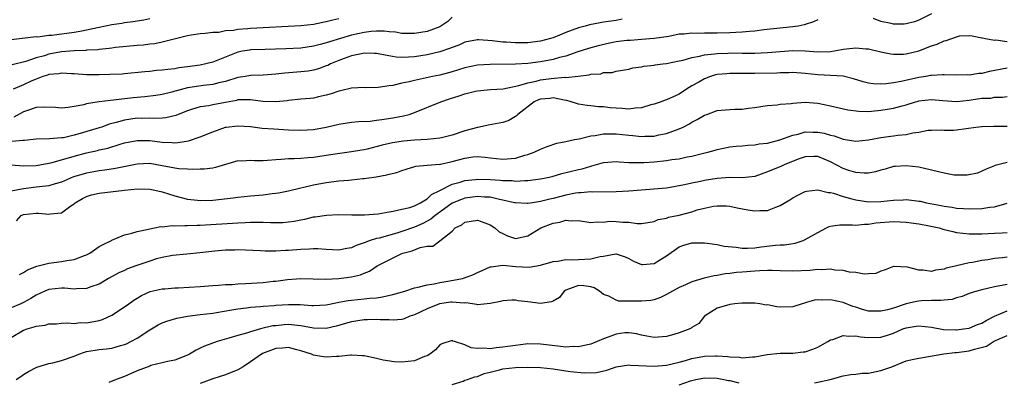
# Model space of a CAD drawing. Units: inches. Extents: x 2646000 to 2649000, y 1554000 to 1557000.
# Drawn here: x 2647374 to 2647531, y 1555009 to 1555066 of the extents above; entities that cross this region are included whole.
import ezdxf

# ---------------------------------------------------------------- set-up
doc = ezdxf.new("R2010")
doc.units = ezdxf.units.IN
doc.header["$MEASUREMENT"] = 0
doc.layers.add('LD26461554_2ft', color=241, linetype='Continuous')

msp = doc.modelspace()

# ---------------------------------------------------------------- linework, layer by layer
at = {"layer": 'LD26461554_2ft'}
for points, elevation in [([(2647443, 1555066.4), (2647442.29, 1555065.71), (2647441.2, 1555065), (2647441, 1555064.87), (2647439, 1555064.14), (2647437, 1555063.82), (2647435, 1555063.84), (2647434.01, 1555064.01), (2647433, 1555064.08), (2647432.17, 1555064.17), (2647431, 1555064.18), (2647430.12, 1555064.12), (2647429, 1555063.99), (2647427, 1555063.55), (2647423.5, 1555062.5), (2647423, 1555062.32), (2647422.05, 1555062.05), (2647421, 1555061.79), (2647419, 1555061.51), (2647416.6, 1555061.39), (2647413.3, 1555061.3), (2647411, 1555061.22), (2647410.81, 1555061.19), (2647409.72, 1555061), (2647409, 1555060.86), (2647405, 1555059.29), (2647403.88, 1555059), (2647403, 1555058.81), (2647401, 1555058.52), (2647399.64, 1555058.36), (2647399, 1555058.23), (2647397.87, 1555058.13), (2647397, 1555057.99), (2647396.07, 1555057.93), (2647395, 1555057.82), (2647394.24, 1555057.76), (2647391, 1555057.41), (2647390.62, 1555057.38), (2647388.7, 1555057.3), (2647387, 1555057.26), (2647385, 1555057.25), (2647383, 1555057.4), (2647382.6, 1555057.4), (2647381, 1555057.52), (2647380.56, 1555057.44), (2647379, 1555057.3), (2647378.78, 1555057.22), (2647378.07, 1555057), (2647377, 1555056.6), (2647376.29, 1555056.29), (2647375, 1555055.68), (2647373.33, 1555055)], 8280), ([(2647519, 1555066.92), (2647517, 1555065.93), (2647516.33, 1555065.67), (2647515, 1555065.34), (2647514.7, 1555065.3), (2647513, 1555065.32), (2647512.61, 1555065.39), (2647511, 1555065.74), (2647509.83, 1555066.17)], 8284), ([(2647501, 1555066), (2647500.32, 1555065.68), (2647499, 1555065.26), (2647498.79, 1555065.21), (2647497.89, 1555065), (2647497, 1555064.86), (2647492.41, 1555064.41), (2647491, 1555064.2), (2647490.15, 1555064.15), (2647489, 1555064.01), (2647487.98, 1555063.98), (2647487, 1555063.91), (2647485, 1555063.86), (2647483.85, 1555063.85), (2647483, 1555063.88), (2647481.84, 1555063.84), (2647481, 1555063.89), (2647479.72, 1555063.72), (2647479, 1555063.69), (2647477.36, 1555063.36), (2647475, 1555063.02), (2647473, 1555062.87), (2647471.28, 1555062.72), (2647471, 1555062.72), (2647470.7, 1555062.7), (2647469, 1555062.49), (2647467.75, 1555062.25), (2647466.13, 1555061.87), (2647464.58, 1555061.42), (2647462.89, 1555060.89), (2647461, 1555060.25), (2647460.01, 1555060.01), (2647459, 1555059.71), (2647457, 1555059.32), (2647455, 1555059.06), (2647453, 1555058.94), (2647449, 1555058.92), (2647447, 1555058.78), (2647445, 1555058.35), (2647443, 1555057.75), (2647442.42, 1555057.58), (2647441, 1555057.23), (2647439.87, 1555057), (2647437, 1555056.37), (2647436.16, 1555056.16), (2647435, 1555055.92), (2647433.59, 1555055.59), (2647433, 1555055.52), (2647431.26, 1555055.27), (2647429.23, 1555055.23), (2647429, 1555055.25), (2647427, 1555055.14), (2647425.27, 1555054.73), (2647425, 1555054.68), (2647423.77, 1555054.23), (2647423, 1555054.03), (2647421.78, 1555053.78), (2647421, 1555053.58), (2647420.48, 1555053.52), (2647419, 1555053.4), (2647417, 1555053.2), (2647416.83, 1555053.17), (2647415, 1555052.97), (2647412.95, 1555053.05), (2647411, 1555053.33), (2647410.7, 1555053.3), (2647409, 1555053.28), (2647408.78, 1555053.22), (2647407, 1555052.87), (2647405, 1555052.5), (2647404.37, 1555052.37), (2647403, 1555052.19), (2647401.8, 1555051.8), (2647401, 1555051.58), (2647399.5, 1555051), (2647399.16, 1555050.84), (2647397.57, 1555050.43), (2647397, 1555050.38), (2647395.67, 1555050.33), (2647395, 1555050.38), (2647393.64, 1555050.36), (2647393, 1555050.39), (2647391, 1555050.09), (2647389.7, 1555049.7), (2647388.57, 1555049.43), (2647387.4, 1555049), (2647387, 1555048.87), (2647383.96, 1555047.96), (2647383, 1555047.69), (2647381.31, 1555047.31), (2647381, 1555047.26), (2647379.1, 1555047.1), (2647377, 1555047.06), (2647375.14, 1555046.86), (2647374.87, 1555046.87), (2647371.46, 1555046.54)], 8284), ([(2647395, 1555066.15), (2647394.06, 1555065.94), (2647392.35, 1555065.65), (2647391, 1555065.51), (2647390.58, 1555065.42), (2647389, 1555065.2), (2647387, 1555064.77), (2647386.72, 1555064.72), (2647385, 1555064.33), (2647384.21, 1555064.21), (2647383, 1555063.96), (2647379.49, 1555063.49), (2647379, 1555063.48), (2647377.26, 1555063.26), (2647377, 1555063.29), (2647373, 1555062.79)], 8276), ([(2647425, 1555066.15), (2647424.06, 1555065.94), (2647423, 1555065.64), (2647422.45, 1555065.55), (2647421, 1555065.24), (2647419, 1555065.02), (2647411, 1555064.6), (2647410.54, 1555064.54), (2647409, 1555064.46), (2647408.29, 1555064.29), (2647407, 1555064.22), (2647405.98, 1555063.98), (2647405, 1555063.96), (2647403.79, 1555063.79), (2647403, 1555063.77), (2647401.56, 1555063.56), (2647401, 1555063.45), (2647399.28, 1555063), (2647397, 1555062.46), (2647395.8, 1555062.2), (2647395, 1555062.12), (2647394.01, 1555061.99), (2647393, 1555061.91), (2647389.58, 1555061.58), (2647389, 1555061.5), (2647388.57, 1555061.43), (2647387, 1555061.29), (2647386.75, 1555061.25), (2647385, 1555061.15), (2647384.87, 1555061.13), (2647383, 1555061.06), (2647381, 1555060.89), (2647379, 1555060.52), (2647378.3, 1555060.3), (2647377, 1555059.94), (2647375.36, 1555059.36), (2647373.17, 1555058.83)], 8278), ([(2647469.93, 1555066.07), (2647469, 1555065.87), (2647468.22, 1555065.78), (2647467, 1555065.59), (2647466.48, 1555065.52), (2647464.79, 1555065.21), (2647464.07, 1555065), (2647463, 1555064.73), (2647461, 1555063.96), (2647459, 1555063.13), (2647458.56, 1555063), (2647457, 1555062.61), (2647455, 1555062.36), (2647453, 1555062.32), (2647451.56, 1555062.44), (2647451, 1555062.45), (2647449.33, 1555062.67), (2647447.19, 1555062.81), (2647447, 1555062.81), (2647445, 1555062.43), (2647444.02, 1555061.98), (2647443, 1555061.62), (2647442.57, 1555061.43), (2647441, 1555060.93), (2647439, 1555060.46), (2647437, 1555060.12), (2647436.04, 1555060.04), (2647435, 1555060.02), (2647434.07, 1555060.07), (2647432.36, 1555060.36), (2647431, 1555060.64), (2647430.66, 1555060.66), (2647429, 1555060.68), (2647428.62, 1555060.62), (2647427, 1555060.26), (2647425.86, 1555059.86), (2647425, 1555059.54), (2647423.7, 1555059), (2647423.24, 1555058.76), (2647423, 1555058.67), (2647421.78, 1555058.22), (2647421, 1555058), (2647420.14, 1555057.86), (2647419, 1555057.72), (2647418.32, 1555057.68), (2647416.46, 1555057.54), (2647415, 1555057.35), (2647413, 1555057.19), (2647411, 1555057.15), (2647410.16, 1555057), (2647409, 1555056.83), (2647407, 1555056.22), (2647405.99, 1555055.99), (2647405, 1555055.72), (2647403.56, 1555055.56), (2647401, 1555055.18), (2647399.25, 1555054.75), (2647399, 1555054.66), (2647398.53, 1555054.53), (2647397, 1555054.16), (2647395.99, 1555054.01), (2647394.21, 1555053.79), (2647392.38, 1555053.62), (2647389.24, 1555053.24), (2647388.78, 1555053.22), (2647387, 1555053), (2647385, 1555052.67), (2647384.53, 1555052.53), (2647383, 1555052.23), (2647382.07, 1555052.07), (2647381, 1555051.97), (2647380.07, 1555052.07), (2647378.16, 1555052.16), (2647377, 1555052.07), (2647375.61, 1555051.61), (2647375, 1555051.38), (2647373.44, 1555050.56)], 8282), ([(2647373, 1555042.99), (2647375, 1555042.84), (2647377, 1555042.92), (2647379, 1555043.26), (2647379.33, 1555043.33), (2647382.1, 1555044.1), (2647383, 1555044.39), (2647385, 1555044.9), (2647386.72, 1555045.28), (2647387, 1555045.36), (2647388.34, 1555045.66), (2647390.29, 1555046.29), (2647391, 1555046.48), (2647393, 1555046.88), (2647395, 1555046.85), (2647397, 1555046.6), (2647398.55, 1555046.55), (2647399, 1555046.49), (2647399.48, 1555046.52), (2647401.17, 1555046.83), (2647403, 1555047.46), (2647405, 1555048.26), (2647407, 1555048.98), (2647407.15, 1555049), (2647409, 1555049.21), (2647411, 1555049.06), (2647412.84, 1555048.84), (2647414.7, 1555048.7), (2647417, 1555048.56), (2647419, 1555048.49), (2647421, 1555048.62), (2647423, 1555048.98), (2647425, 1555049.47), (2647427, 1555049.79), (2647428.13, 1555049.87), (2647429.95, 1555049.95), (2647431, 1555050.07), (2647431.8, 1555050.2), (2647433.57, 1555050.43), (2647435.25, 1555050.75), (2647436.15, 1555051), (2647437, 1555051.28), (2647441.2, 1555053), (2647442.55, 1555053.45), (2647444.08, 1555053.92), (2647445, 1555054.25), (2647446.67, 1555054.67), (2647447, 1555054.75), (2647449.07, 1555054.93), (2647451.05, 1555055.05), (2647453.56, 1555055.56), (2647455, 1555056.02), (2647456.28, 1555056.28), (2647457, 1555056.48), (2647458.7, 1555056.7), (2647460.87, 1555056.87), (2647461, 1555056.85), (2647462.95, 1555057.05), (2647464.73, 1555057.27), (2647465, 1555057.36), (2647466.55, 1555057.45), (2647467, 1555057.61), (2647468.36, 1555057.64), (2647469, 1555057.86), (2647471, 1555058.18), (2647471.62, 1555058.38), (2647473, 1555058.52), (2647473.38, 1555058.62), (2647475, 1555058.79), (2647475.17, 1555058.83), (2647476.42, 1555059), (2647477, 1555059.06), (2647479, 1555059.47), (2647479.61, 1555059.61), (2647481, 1555060), (2647482.22, 1555060.22), (2647483, 1555060.43), (2647484.59, 1555060.59), (2647485, 1555060.67), (2647486.71, 1555060.71), (2647487, 1555060.73), (2647489, 1555060.71), (2647491, 1555060.72), (2647493, 1555060.8), (2647497, 1555061.1), (2647499, 1555061.09), (2647501, 1555060.93), (2647503, 1555060.97), (2647504.73, 1555061.27), (2647505, 1555061.33), (2647506.52, 1555061.48), (2647507, 1555061.56), (2647508.62, 1555061.38), (2647509, 1555061.36), (2647511, 1555060.89), (2647512.58, 1555060.58), (2647513, 1555060.55), (2647514.56, 1555060.56), (2647515, 1555060.6), (2647517, 1555061.08), (2647519, 1555061.85), (2647519.89, 1555062.11), (2647521, 1555062.66), (2647521.32, 1555062.68), (2647523, 1555063.31), (2647523.44, 1555063.44), (2647525, 1555063.5), (2647525.47, 1555063.47), (2647527, 1555063.15), (2647527.11, 1555063.11), (2647527.58, 1555063), (2647529, 1555062.78), (2647529.2, 1555062.8), (2647531, 1555062.53)], 8286), ([(2647531, 1555058.3), (2647528.22, 1555057.78), (2647527, 1555057.47), (2647526.53, 1555057.47), (2647525, 1555057.22), (2647524.75, 1555057.25), (2647523, 1555057.21), (2647521, 1555057.29), (2647520.76, 1555057.24), (2647519, 1555057.18), (2647518.86, 1555057.14), (2647518.1, 1555057), (2647517, 1555056.83), (2647514.2, 1555056.2), (2647513, 1555056), (2647511.84, 1555055.84), (2647511, 1555055.8), (2647509.83, 1555055.83), (2647509, 1555055.95), (2647508.16, 1555056.16), (2647506.64, 1555056.64), (2647505, 1555057.03), (2647501, 1555057.25), (2647499, 1555057.49), (2647497, 1555057.62), (2647496.41, 1555057.59), (2647495, 1555057.58), (2647494.46, 1555057.54), (2647491, 1555057.46), (2647489, 1555057.46), (2647487, 1555057.49), (2647486.55, 1555057.45), (2647485, 1555057.3), (2647484.75, 1555057.25), (2647483.98, 1555057), (2647483, 1555056.64), (2647482.11, 1555056.11), (2647481, 1555055.5), (2647480.17, 1555055), (2647479, 1555054.21), (2647477, 1555053.32), (2647476.75, 1555053.25), (2647476.11, 1555053), (2647475, 1555052.62), (2647474.5, 1555052.5), (2647473, 1555052.05), (2647471.99, 1555051.99), (2647471, 1555051.85), (2647469.95, 1555051.95), (2647469, 1555051.98), (2647468.05, 1555052.05), (2647467, 1555052.18), (2647466.2, 1555052.2), (2647465, 1555052.36), (2647464.39, 1555052.39), (2647463, 1555052.64), (2647462.7, 1555052.7), (2647461.87, 1555053), (2647461.18, 1555053.18), (2647460.77, 1555053.23), (2647459, 1555053.6), (2647458.47, 1555053.53), (2647457, 1555053.42), (2647456.7, 1555053.3), (2647456, 1555053), (2647453.37, 1555051), (2647453.2, 1555050.79), (2647453, 1555050.66), (2647451.95, 1555050.05), (2647451, 1555049.73), (2647448.69, 1555049.31), (2647447.34, 1555049), (2647447, 1555048.94), (2647445, 1555048.38), (2647443, 1555047.69), (2647441.31, 1555047.31), (2647441, 1555047.21), (2647439, 1555047.03), (2647437, 1555046.9), (2647435.27, 1555046.73), (2647433.52, 1555046.48), (2647431.88, 1555046.12), (2647429.51, 1555045.51), (2647429, 1555045.4), (2647428.65, 1555045.35), (2647427, 1555045.04), (2647424.77, 1555044.77), (2647423, 1555044.51), (2647421, 1555044.19), (2647420.09, 1555044.09), (2647419, 1555043.99), (2647417.93, 1555043.93), (2647417, 1555043.93), (2647415.84, 1555043.84), (2647415, 1555043.82), (2647413.69, 1555043.69), (2647413, 1555043.66), (2647411.65, 1555043.65), (2647411, 1555043.69), (2647409.6, 1555043.6), (2647409, 1555043.63), (2647405.42, 1555042.58), (2647405, 1555042.5), (2647403.66, 1555042.34), (2647403, 1555042.33), (2647401.74, 1555042.26), (2647401, 1555042.31), (2647399.63, 1555042.37), (2647399, 1555042.46), (2647397, 1555042.85), (2647395, 1555043.2), (2647393, 1555043.12), (2647389.59, 1555042.41), (2647387.86, 1555042.14), (2647387, 1555042.04), (2647386.12, 1555041.88), (2647385, 1555041.7), (2647384.45, 1555041.55), (2647382.92, 1555041.08), (2647381, 1555040.26), (2647380, 1555040), (2647379, 1555039.69), (2647377.53, 1555039.53), (2647377, 1555039.45), (2647375, 1555039.22), (2647373, 1555038.85)], 8288), ([(2647373.88, 1555034.12), (2647374.63, 1555035), (2647375, 1555035.16), (2647377, 1555035.34), (2647377.34, 1555035.34), (2647379, 1555035.19), (2647379.24, 1555035.24), (2647381, 1555035.39), (2647382.49, 1555036.49), (2647383, 1555036.84), (2647383.16, 1555037), (2647384.33, 1555037.67), (2647385, 1555037.99), (2647385.77, 1555038.23), (2647387, 1555038.52), (2647391, 1555039), (2647393, 1555039.18), (2647395, 1555039.15), (2647395.82, 1555039), (2647397, 1555038.74), (2647399, 1555038.11), (2647401, 1555037.59), (2647402.58, 1555037.42), (2647403, 1555037.37), (2647405, 1555037.42), (2647408.22, 1555037.78), (2647409, 1555037.9), (2647411, 1555038.1), (2647413, 1555038.25), (2647414.44, 1555038.44), (2647415, 1555038.49), (2647415.43, 1555038.57), (2647417, 1555038.89), (2647419, 1555039.37), (2647419.45, 1555039.45), (2647421, 1555039.81), (2647423, 1555040.19), (2647425, 1555040.45), (2647426.59, 1555040.59), (2647427, 1555040.61), (2647428.82, 1555040.82), (2647429, 1555040.82), (2647430.9, 1555041.1), (2647432.6, 1555041.4), (2647433, 1555041.53), (2647434.19, 1555041.81), (2647435, 1555042.12), (2647435.69, 1555042.31), (2647437.2, 1555042.8), (2647439.03, 1555042.97), (2647441, 1555043.11), (2647441.13, 1555043.13), (2647443, 1555043.54), (2647445, 1555044.08), (2647446.25, 1555044.25), (2647447, 1555044.32), (2647448.24, 1555044.24), (2647449, 1555044.13), (2647450.03, 1555044.03), (2647451, 1555043.91), (2647453, 1555044.08), (2647454.53, 1555044.53), (2647455, 1555044.64), (2647455.97, 1555045), (2647457, 1555045.5), (2647458.07, 1555045.93), (2647459.57, 1555046.43), (2647461, 1555046.7), (2647462.38, 1555047), (2647463.14, 1555047.14), (2647465, 1555047.58), (2647465.66, 1555047.66), (2647467, 1555047.92), (2647467.9, 1555047.9), (2647469, 1555047.94), (2647471, 1555047.69), (2647471.65, 1555047.65), (2647473, 1555047.48), (2647473.53, 1555047.53), (2647475, 1555047.57), (2647475.74, 1555047.74), (2647477, 1555047.96), (2647479, 1555048.69), (2647479.63, 1555049), (2647480.53, 1555049.47), (2647481, 1555049.77), (2647481.83, 1555050.17), (2647483, 1555050.88), (2647483.39, 1555051), (2647485, 1555051.62), (2647485.65, 1555051.65), (2647487, 1555051.79), (2647487.8, 1555051.8), (2647489, 1555051.85), (2647489.98, 1555051.98), (2647491, 1555052.09), (2647492.28, 1555052.28), (2647493, 1555052.41), (2647494.51, 1555052.51), (2647495, 1555052.6), (2647496.75, 1555052.75), (2647497, 1555052.8), (2647499, 1555052.96), (2647501, 1555052.79), (2647503, 1555052.36), (2647505.72, 1555051.72), (2647507.49, 1555051.49), (2647509, 1555051.47), (2647509.5, 1555051.5), (2647511, 1555051.66), (2647513, 1555051.98), (2647514.37, 1555052.37), (2647515, 1555052.52), (2647516.49, 1555053), (2647516.89, 1555053.11), (2647517, 1555053.14), (2647519, 1555053.35), (2647520.81, 1555053.19), (2647523, 1555053.05), (2647525, 1555053.26), (2647525.32, 1555053.32), (2647527, 1555053.55), (2647528.41, 1555053.59), (2647529, 1555053.71), (2647530.28, 1555053.72), (2647531, 1555053.84)], 8290), ([(2647374.36, 1555025.64), (2647375, 1555025.96), (2647375.64, 1555026.36), (2647377.07, 1555026.93), (2647379, 1555027.4), (2647381, 1555027.68), (2647381.86, 1555027.86), (2647383, 1555028.03), (2647384.65, 1555028.65), (2647385, 1555028.75), (2647385.49, 1555029), (2647387, 1555030.06), (2647387.6, 1555030.4), (2647388.92, 1555031), (2647389, 1555031.07), (2647391, 1555031.92), (2647392.17, 1555032.17), (2647393, 1555032.46), (2647394.79, 1555032.79), (2647395, 1555032.87), (2647395.78, 1555033), (2647396.79, 1555033.21), (2647397, 1555033.18), (2647398.63, 1555033.37), (2647399, 1555033.32), (2647400.59, 1555033.41), (2647401, 1555033.38), (2647402.53, 1555033.47), (2647403, 1555033.47), (2647409, 1555033.83), (2647410.13, 1555033.87), (2647411, 1555033.93), (2647412.1, 1555033.9), (2647413, 1555033.93), (2647414.14, 1555033.86), (2647416.12, 1555033.88), (2647417, 1555033.96), (2647417.92, 1555034.08), (2647419, 1555034.3), (2647419.61, 1555034.39), (2647421, 1555034.74), (2647421.25, 1555034.75), (2647423.04, 1555035.04), (2647425, 1555035.11), (2647427.06, 1555035.06), (2647429.07, 1555035.07), (2647431.26, 1555035.26), (2647433, 1555035.56), (2647433.64, 1555035.64), (2647435, 1555035.96), (2647436.27, 1555036.27), (2647437, 1555036.52), (2647437.93, 1555037), (2647439, 1555037.64), (2647439.71, 1555038.29), (2647441, 1555038.92), (2647443, 1555039.92), (2647444.26, 1555040.27), (2647445, 1555040.52), (2647446.68, 1555040.68), (2647447, 1555040.73), (2647449, 1555040.66), (2647450.57, 1555040.57), (2647451, 1555040.52), (2647452.51, 1555040.51), (2647453, 1555040.44), (2647454.53, 1555040.53), (2647455, 1555040.52), (2647457, 1555040.78), (2647458.08, 1555041), (2647458.82, 1555041.18), (2647460.39, 1555041.61), (2647463, 1555042.26), (2647463.61, 1555042.39), (2647465, 1555042.81), (2647465.16, 1555042.84), (2647467, 1555043.36), (2647469, 1555043.54), (2647469.47, 1555043.47), (2647471, 1555043.39), (2647471.35, 1555043.35), (2647473.36, 1555043.36), (2647475, 1555043.5), (2647477, 1555043.7), (2647477.85, 1555043.85), (2647479, 1555043.98), (2647480.28, 1555044.28), (2647481, 1555044.4), (2647482.85, 1555044.85), (2647483.53, 1555045), (2647484.69, 1555045.31), (2647485, 1555045.41), (2647487, 1555045.84), (2647488.05, 1555045.95), (2647489, 1555046.02), (2647489.87, 1555046.13), (2647491, 1555046.15), (2647491.68, 1555046.32), (2647493, 1555046.46), (2647494.97, 1555046.97), (2647497, 1555047.72), (2647497.89, 1555047.89), (2647499, 1555048.22), (2647500.19, 1555048.19), (2647501, 1555048.2), (2647502.01, 1555048.01), (2647503, 1555047.72), (2647503.59, 1555047.59), (2647505, 1555047.07), (2647507, 1555046.76), (2647509, 1555046.96), (2647511, 1555047.34), (2647513, 1555047.58), (2647513.69, 1555047.69), (2647515, 1555047.79), (2647516.07, 1555048.07), (2647517, 1555048.17), (2647518.48, 1555048.48), (2647519, 1555048.51), (2647520.53, 1555048.53), (2647521, 1555048.52), (2647522.51, 1555048.51), (2647523, 1555048.54), (2647526.04, 1555049), (2647527, 1555049.1), (2647528.86, 1555049.14), (2647529.13, 1555049.13), (2647531, 1555049.15)], 8292), ([(2647531, 1555043.37), (2647529.09, 1555042.91), (2647529, 1555042.85), (2647527.66, 1555042.34), (2647526.3, 1555041.7), (2647524.65, 1555041.35), (2647523, 1555041.35), (2647522.61, 1555041.39), (2647521, 1555041.66), (2647520.13, 1555041.87), (2647519, 1555042.17), (2647517, 1555042.61), (2647515, 1555042.86), (2647513.25, 1555042.75), (2647513, 1555042.72), (2647511.67, 1555042.33), (2647511, 1555042.15), (2647510.13, 1555041.87), (2647509, 1555041.7), (2647508.33, 1555041.67), (2647507, 1555041.78), (2647505.89, 1555042.11), (2647505, 1555042.4), (2647503, 1555043.49), (2647501, 1555044.35), (2647500.34, 1555044.34), (2647499, 1555044.28), (2647497.89, 1555043.89), (2647495.65, 1555043), (2647495.21, 1555042.79), (2647493, 1555041.88), (2647491, 1555041.18), (2647489, 1555040.96), (2647487, 1555041), (2647485, 1555040.86), (2647483, 1555040.53), (2647482.37, 1555040.37), (2647481, 1555040.12), (2647479.81, 1555039.81), (2647477, 1555039.32), (2647471, 1555038.81), (2647469, 1555038.71), (2647465.3, 1555038.7), (2647465, 1555038.72), (2647463.41, 1555038.59), (2647463, 1555038.59), (2647462.52, 1555038.52), (2647461, 1555038.21), (2647459, 1555037.66), (2647458.45, 1555037.55), (2647457, 1555037.18), (2647455.74, 1555037), (2647455, 1555036.87), (2647454.86, 1555036.86), (2647453, 1555036.96), (2647452.88, 1555037), (2647451, 1555037.43), (2647450.5, 1555037.5), (2647449, 1555037.87), (2647448.12, 1555037.88), (2647447, 1555037.98), (2647445.83, 1555037.83), (2647445, 1555037.7), (2647444.47, 1555037.53), (2647443, 1555036.92), (2647441, 1555035.52), (2647440.29, 1555035), (2647439.6, 1555034.4), (2647438.3, 1555033.7), (2647437, 1555033.12), (2647435, 1555032.44), (2647434.19, 1555032.19), (2647431.41, 1555031.41), (2647431, 1555031.31), (2647429.96, 1555031), (2647429, 1555030.65), (2647427.76, 1555030.24), (2647427, 1555029.88), (2647426.25, 1555029.75), (2647425, 1555029.47), (2647423, 1555029.57), (2647421.67, 1555029.67), (2647421, 1555029.69), (2647420.36, 1555029.64), (2647419, 1555029.6), (2647417, 1555029.44), (2647416.56, 1555029.44), (2647415, 1555029.34), (2647413.33, 1555029.33), (2647412.6, 1555029.4), (2647409, 1555029.53), (2647408.5, 1555029.5), (2647407, 1555029.48), (2647405.32, 1555029.32), (2647402.94, 1555029.06), (2647400.87, 1555028.87), (2647398.62, 1555028.62), (2647397, 1555028.3), (2647396.09, 1555028.09), (2647395, 1555027.76), (2647392.81, 1555027), (2647391.5, 1555026.5), (2647391, 1555026.27), (2647390.09, 1555025.91), (2647388.47, 1555025), (2647387, 1555024.11), (2647385.65, 1555023.65), (2647385, 1555023.39), (2647383.38, 1555023.38), (2647383, 1555023.33), (2647381.48, 1555023.48), (2647381, 1555023.47), (2647379, 1555023.27), (2647378.36, 1555023), (2647377, 1555022.37), (2647376.17, 1555021.83), (2647375, 1555021.2), (2647374.56, 1555021), (2647373, 1555020.37)], 8294), ([(2647373, 1555015.63), (2647375, 1555016.81), (2647375.55, 1555017), (2647376.69, 1555017.31), (2647377, 1555017.45), (2647378.42, 1555017.58), (2647379, 1555017.83), (2647380.19, 1555017.81), (2647381, 1555017.92), (2647382.01, 1555017.99), (2647383, 1555017.88), (2647383.97, 1555018.03), (2647385, 1555017.98), (2647387, 1555018.34), (2647387.51, 1555018.49), (2647389, 1555019.18), (2647391, 1555020.51), (2647391.67, 1555021), (2647392.46, 1555021.54), (2647393, 1555021.88), (2647393.72, 1555022.28), (2647395.09, 1555022.91), (2647397, 1555023.36), (2647397.38, 1555023.38), (2647399, 1555023.52), (2647399.54, 1555023.53), (2647403, 1555023.73), (2647405, 1555023.88), (2647405.93, 1555023.93), (2647407, 1555024.04), (2647408.06, 1555024.06), (2647409, 1555024.15), (2647410.18, 1555024.18), (2647413, 1555024.37), (2647414.56, 1555024.56), (2647415, 1555024.59), (2647416.84, 1555024.84), (2647418.98, 1555024.98), (2647422.9, 1555024.9), (2647424.98, 1555024.98), (2647427, 1555025.24), (2647428.42, 1555025.58), (2647429, 1555025.84), (2647429.84, 1555026.16), (2647431.1, 1555027), (2647433, 1555027.97), (2647434.9, 1555028.9), (2647435.14, 1555029), (2647436.61, 1555029.39), (2647437.91, 1555029.91), (2647439, 1555030.1), (2647439.89, 1555030.11), (2647441, 1555030.97), (2647441.02, 1555030.98), (2647443, 1555032.52), (2647443.46, 1555033), (2647444.49, 1555033.51), (2647445, 1555033.94), (2647447, 1555034.25), (2647448.17, 1555033.83), (2647449, 1555033.5), (2647449.73, 1555033), (2647450.41, 1555032.41), (2647451, 1555032.13), (2647451.78, 1555031.78), (2647453, 1555031.31), (2647455, 1555031.75), (2647457.06, 1555033), (2647459, 1555033.76), (2647460.08, 1555033.92), (2647461, 1555034.23), (2647461.88, 1555034.12), (2647463, 1555034.19), (2647465, 1555033.85), (2647466, 1555034), (2647467, 1555033.94), (2647467.94, 1555034.06), (2647469, 1555034.05), (2647470.07, 1555033.93), (2647471, 1555033.9), (2647472.3, 1555033.7), (2647473, 1555033.73), (2647475, 1555034.03), (2647475.65, 1555034.35), (2647477, 1555034.57), (2647477.31, 1555034.69), (2647479, 1555035.03), (2647481, 1555035.56), (2647481.85, 1555035.85), (2647483, 1555036.14), (2647484.45, 1555036.45), (2647485, 1555036.5), (2647486.49, 1555036.49), (2647487, 1555036.44), (2647488.2, 1555036.2), (2647489.89, 1555035.89), (2647491, 1555035.7), (2647491.76, 1555035.76), (2647493, 1555035.77), (2647494.31, 1555036.31), (2647495, 1555036.55), (2647496.52, 1555037.48), (2647497, 1555037.79), (2647497.79, 1555038.21), (2647499, 1555038.79), (2647499.16, 1555038.84), (2647501, 1555039.04), (2647502.61, 1555038.61), (2647503, 1555038.62), (2647503.49, 1555038.51), (2647505, 1555038.01), (2647506.36, 1555037.64), (2647507, 1555037.44), (2647509, 1555037.13), (2647511, 1555037.18), (2647513, 1555037.4), (2647514.54, 1555037.46), (2647515, 1555037.49), (2647516.71, 1555037.29), (2647517, 1555037.27), (2647517.23, 1555037.23), (2647518.24, 1555037), (2647520.57, 1555036.57), (2647521, 1555036.47), (2647522.3, 1555036.3), (2647523, 1555036.15), (2647524.1, 1555036.1), (2647525, 1555036.03), (2647527, 1555036.1), (2647528.29, 1555036.29), (2647529, 1555036.36), (2647531, 1555036.92)], 8296), ([(2647373.83, 1555009), (2647374.54, 1555009.46), (2647375, 1555009.78), (2647375.76, 1555010.24), (2647377.08, 1555010.92), (2647379, 1555011.55), (2647379.64, 1555011.64), (2647381, 1555011.99), (2647383, 1555012.68), (2647383.77, 1555013), (2647384.67, 1555013.33), (2647385, 1555013.42), (2647386.34, 1555013.66), (2647387, 1555013.76), (2647388.14, 1555013.86), (2647389, 1555013.98), (2647390.36, 1555014.36), (2647391, 1555014.52), (2647391.34, 1555014.66), (2647392.02, 1555015), (2647393, 1555015.56), (2647395, 1555016.87), (2647396.34, 1555017.66), (2647397, 1555017.98), (2647397.74, 1555018.26), (2647399.3, 1555018.7), (2647401, 1555019.05), (2647403, 1555019.31), (2647405, 1555019.52), (2647405.61, 1555019.61), (2647408.01, 1555020.01), (2647409, 1555020.2), (2647410.37, 1555020.37), (2647411, 1555020.46), (2647412.57, 1555020.57), (2647413, 1555020.62), (2647414.74, 1555020.74), (2647415, 1555020.78), (2647417, 1555020.88), (2647418.85, 1555020.85), (2647420.74, 1555020.74), (2647421, 1555020.71), (2647423, 1555020.83), (2647424.79, 1555021.21), (2647425, 1555021.24), (2647426.48, 1555021.52), (2647427, 1555021.58), (2647429, 1555021.75), (2647429.86, 1555021.86), (2647431, 1555021.94), (2647431.93, 1555022.07), (2647433.55, 1555022.45), (2647435.47, 1555023), (2647437, 1555023.52), (2647437.6, 1555023.6), (2647439, 1555024.01), (2647440.15, 1555024.15), (2647441, 1555024.37), (2647442.61, 1555024.61), (2647444.61, 1555025), (2647444.92, 1555025.08), (2647446.37, 1555025.63), (2647447, 1555025.94), (2647447.73, 1555026.27), (2647449, 1555026.82), (2647449.15, 1555026.85), (2647451, 1555027.1), (2647453.1, 1555026.9), (2647455.19, 1555026.81), (2647457, 1555027.09), (2647459, 1555027.68), (2647459.72, 1555027.72), (2647461, 1555028.01), (2647461.94, 1555027.94), (2647463, 1555028.03), (2647465, 1555028.1), (2647466.47, 1555028.47), (2647467, 1555028.52), (2647468.92, 1555028.92), (2647469, 1555028.91), (2647470.43, 1555028.43), (2647471, 1555028.15), (2647471.72, 1555027.72), (2647473, 1555027.19), (2647473.19, 1555027.19), (2647475, 1555027.39), (2647476.01, 1555028.01), (2647477, 1555028.59), (2647479, 1555030.03), (2647479.73, 1555030.27), (2647481, 1555030.65), (2647481.35, 1555030.65), (2647483, 1555030.62), (2647483.41, 1555030.59), (2647485, 1555030.36), (2647486.12, 1555030.12), (2647488.05, 1555029.95), (2647489, 1555029.81), (2647489.81, 1555029.81), (2647491, 1555029.88), (2647491.98, 1555030.02), (2647494.28, 1555030.28), (2647495, 1555030.31), (2647495.68, 1555030.32), (2647497.41, 1555030.59), (2647498.64, 1555031), (2647499, 1555031.15), (2647501, 1555032.3), (2647502.35, 1555033), (2647502.79, 1555033.21), (2647503, 1555033.27), (2647504.49, 1555033.51), (2647505, 1555033.5), (2647506.48, 1555033.52), (2647507, 1555033.44), (2647508.4, 1555033.6), (2647509, 1555033.58), (2647510.2, 1555033.8), (2647513, 1555034.05), (2647514.02, 1555033.98), (2647515, 1555033.94), (2647517, 1555033.64), (2647518.66, 1555033.34), (2647520.23, 1555033), (2647520.83, 1555032.83), (2647522.42, 1555032.42), (2647523, 1555032.29), (2647525, 1555032.05), (2647527, 1555032.09), (2647529, 1555032.17), (2647530.25, 1555032.25), (2647531, 1555032.28)], 8298), ([(2647531, 1555028.39), (2647530.28, 1555028.28), (2647529, 1555028.16), (2647527.96, 1555027.96), (2647527, 1555027.84), (2647525.53, 1555027.53), (2647525, 1555027.46), (2647523, 1555026.99), (2647521.36, 1555026.64), (2647521, 1555026.45), (2647519.67, 1555026.33), (2647519, 1555026.1), (2647517.68, 1555026.32), (2647517, 1555026.31), (2647515.2, 1555026.8), (2647513.1, 1555026.9), (2647513, 1555026.88), (2647511.65, 1555026.35), (2647511, 1555026.16), (2647510.2, 1555025.8), (2647509, 1555025.74), (2647508.33, 1555025.67), (2647507, 1555025.95), (2647505.99, 1555026.01), (2647505, 1555026.28), (2647503.67, 1555026.33), (2647503, 1555026.45), (2647501.63, 1555026.37), (2647501, 1555026.41), (2647499.72, 1555026.28), (2647497, 1555026.17), (2647495, 1555026.23), (2647493.76, 1555026.24), (2647493, 1555026.28), (2647491.81, 1555026.19), (2647491, 1555026.18), (2647489, 1555026), (2647488.06, 1555025.94), (2647487, 1555025.78), (2647486.27, 1555025.73), (2647485, 1555025.48), (2647484.56, 1555025.44), (2647482.95, 1555025.05), (2647481, 1555024.48), (2647479.97, 1555023.97), (2647479, 1555023.56), (2647477.94, 1555023), (2647477, 1555022.45), (2647476.01, 1555021.99), (2647475, 1555021.64), (2647474.47, 1555021.53), (2647473, 1555021.38), (2647472.61, 1555021.39), (2647471, 1555021.38), (2647469.41, 1555021.41), (2647469, 1555021.55), (2647467.81, 1555022.19), (2647467, 1555022.44), (2647466.37, 1555023), (2647465.51, 1555023.51), (2647465, 1555023.66), (2647463.85, 1555023.85), (2647463, 1555023.91), (2647461, 1555023.16), (2647460.73, 1555023), (2647460, 1555022), (2647459, 1555021.4), (2647458.72, 1555021.28), (2647457, 1555021.05), (2647455, 1555021.28), (2647453.43, 1555021.43), (2647453, 1555021.55), (2647452.44, 1555021.56), (2647451, 1555021.47), (2647450.66, 1555021.34), (2647448.99, 1555021.01), (2647447, 1555020.83), (2647446.89, 1555020.89), (2647445.13, 1555021.13), (2647444.9, 1555021.1), (2647443, 1555021.26), (2647442.78, 1555021.22), (2647440.99, 1555021), (2647439, 1555020.2), (2647437, 1555019.22), (2647436.26, 1555019), (2647435.39, 1555018.61), (2647435, 1555018.52), (2647433.62, 1555018.38), (2647433, 1555018.46), (2647431.57, 1555018.43), (2647431, 1555018.5), (2647429.56, 1555018.44), (2647429, 1555018.44), (2647427, 1555018.15), (2647424.57, 1555017.43), (2647423, 1555017.05), (2647421, 1555017.12), (2647419, 1555017.52), (2647418.44, 1555017.56), (2647417, 1555017.71), (2647416.34, 1555017.66), (2647415, 1555017.52), (2647414.53, 1555017.47), (2647412.55, 1555017), (2647411, 1555016.57), (2647410.33, 1555016.33), (2647409, 1555015.98), (2647407.53, 1555015.53), (2647405.68, 1555015), (2647403.71, 1555014.29), (2647403, 1555013.93), (2647402.35, 1555013.65), (2647401.29, 1555013), (2647401, 1555012.85), (2647399, 1555012.06), (2647397.83, 1555011.83), (2647397, 1555011.64), (2647395.2, 1555011.2), (2647395, 1555011.13), (2647393, 1555010.34), (2647391, 1555009.45), (2647389.7, 1555009), (2647388.54, 1555008.54)], 8300), ([(2647531, 1555024.06), (2647529, 1555023.68), (2647527, 1555023.2), (2647526.22, 1555023), (2647525, 1555022.61), (2647523.87, 1555022.13), (2647523, 1555021.94), (2647522.31, 1555021.69), (2647521, 1555021.57), (2647520.51, 1555021.49), (2647519, 1555021.5), (2647517.43, 1555021.43), (2647517, 1555021.4), (2647516.65, 1555021.35), (2647515, 1555020.96), (2647513, 1555020.31), (2647512.04, 1555020.04), (2647511, 1555019.8), (2647509.81, 1555019.81), (2647509, 1555019.84), (2647508.08, 1555020.08), (2647507, 1555020.43), (2647506.55, 1555020.55), (2647505, 1555021.18), (2647503, 1555021.62), (2647501.55, 1555021.55), (2647501, 1555021.6), (2647500.45, 1555021.55), (2647499, 1555021.13), (2647498.89, 1555021.11), (2647498.5, 1555021), (2647497, 1555020.49), (2647495, 1555020.45), (2647494.49, 1555020.49), (2647493, 1555020.8), (2647492.79, 1555020.79), (2647491.79, 1555021), (2647491, 1555021.1), (2647490.91, 1555021.09), (2647489, 1555021.09), (2647488.92, 1555021.08), (2647487.82, 1555021), (2647487, 1555020.88), (2647485, 1555020.29), (2647483, 1555019.01), (2647482.12, 1555017.88), (2647481, 1555017.22), (2647480.89, 1555017.11), (2647480.68, 1555017), (2647479, 1555016.37), (2647478.14, 1555016.14), (2647477, 1555015.79), (2647475, 1555015.65), (2647473.88, 1555015.88), (2647473, 1555016.02), (2647472.22, 1555016.22), (2647471, 1555016.4), (2647470.36, 1555016.36), (2647469, 1555016.19), (2647467.7, 1555015.7), (2647467, 1555015.46), (2647465, 1555014.61), (2647463.7, 1555014.3), (2647463, 1555014.18), (2647462.2, 1555014.2), (2647461, 1555014.14), (2647459.74, 1555014.26), (2647457, 1555014.6), (2647455, 1555014.62), (2647454.59, 1555014.59), (2647453, 1555014.4), (2647451.8, 1555014.2), (2647451, 1555014.09), (2647449.98, 1555014.02), (2647449, 1555013.86), (2647448.02, 1555013.98), (2647447, 1555013.92), (2647446.01, 1555014.01), (2647445, 1555014.47), (2647443.37, 1555015), (2647443.09, 1555015.09), (2647443, 1555015.16), (2647441.34, 1555014.66), (2647441, 1555014.48), (2647440.32, 1555013.68), (2647439.46, 1555013), (2647439, 1555012.74), (2647438.61, 1555012.61), (2647437, 1555011.95), (2647435, 1555011.73), (2647433.8, 1555011.8), (2647432.06, 1555012.06), (2647431, 1555012.31), (2647429, 1555012.74), (2647428.76, 1555012.76), (2647427, 1555012.85), (2647426.85, 1555012.85), (2647425, 1555012.63), (2647424.62, 1555012.63), (2647423, 1555012.52), (2647422.57, 1555012.57), (2647421, 1555012.86), (2647420.66, 1555013), (2647419, 1555013.52), (2647418.32, 1555013.68), (2647417, 1555014.04), (2647416.07, 1555013.93), (2647415, 1555013.9), (2647412.91, 1555013.09), (2647411, 1555011.77), (2647409.82, 1555011), (2647409, 1555010.51), (2647407, 1555009.73), (2647405, 1555009.11), (2647403, 1555008.38)], 8302), ([(2647443, 1555008.21), (2647444.75, 1555008.75), (2647445, 1555008.86), (2647445.43, 1555009), (2647446.57, 1555009.43), (2647447, 1555009.48), (2647448.07, 1555009.93), (2647449, 1555010.13), (2647450.51, 1555010.51), (2647451, 1555010.66), (2647453, 1555010.9), (2647455, 1555010.94), (2647457, 1555010.89), (2647459, 1555010.67), (2647461, 1555010.36), (2647461.73, 1555010.27), (2647463.93, 1555010.07), (2647465.89, 1555010.11), (2647467.53, 1555010.46), (2647469, 1555010.99), (2647471, 1555011.33), (2647471.27, 1555011.27), (2647475, 1555011.09), (2647477, 1555011.25), (2647479, 1555011.73), (2647480.01, 1555012.01), (2647481, 1555012.33), (2647483, 1555012.7), (2647484.74, 1555012.74), (2647485, 1555012.73), (2647486.65, 1555012.65), (2647487, 1555012.58), (2647488.54, 1555012.54), (2647489, 1555012.45), (2647490.6, 1555012.6), (2647491, 1555012.59), (2647492.95, 1555012.95), (2647495, 1555013.15), (2647497, 1555013.16), (2647498.65, 1555013.35), (2647499, 1555013.39), (2647500.2, 1555013.8), (2647501, 1555014.12), (2647502.57, 1555015), (2647503, 1555015.26), (2647503.35, 1555015.35), (2647505, 1555015.97), (2647505.88, 1555015.88), (2647507, 1555015.93), (2647507.77, 1555015.77), (2647509, 1555015.63), (2647511, 1555015.68), (2647512.04, 1555016.04), (2647513, 1555016.34), (2647514.46, 1555017), (2647515, 1555017.2), (2647516.57, 1555017.43), (2647517, 1555017.52), (2647519, 1555017.28), (2647520.94, 1555016.94), (2647522.86, 1555016.86), (2647523, 1555016.87), (2647524.09, 1555017), (2647525, 1555017.14), (2647526.3, 1555017.7), (2647527, 1555017.93), (2647527.66, 1555018.34), (2647529, 1555019), (2647531, 1555019.89)], 8304), ([(2647500.48, 1555008.48), (2647501, 1555008.58), (2647502.94, 1555009), (2647505, 1555009.55), (2647506.22, 1555009.78), (2647507, 1555009.82), (2647508.01, 1555009.99), (2647509, 1555010.02), (2647510.26, 1555010.26), (2647511, 1555010.42), (2647512.7, 1555011), (2647515, 1555011.93), (2647516.19, 1555012.19), (2647517, 1555012.39), (2647520.96, 1555013.04), (2647522.74, 1555013.26), (2647523, 1555013.27), (2647525, 1555013.55), (2647525.81, 1555013.81), (2647527.72, 1555014.28), (2647528.84, 1555015), (2647529.17, 1555015.17), (2647531, 1555015.96)], 8306), ([(2647479, 1555008.16), (2647480.78, 1555008.78), (2647481, 1555008.84), (2647481.64, 1555009), (2647483, 1555009.28), (2647485, 1555009.21), (2647486.08, 1555009), (2647486.82, 1555008.82), (2647487, 1555008.81), (2647488.47, 1555008.47)], 8306)]:
    msp.add_lwpolyline(points, dxfattribs=dict(at, elevation=elevation))

doc.saveas('drawing.dxf')
